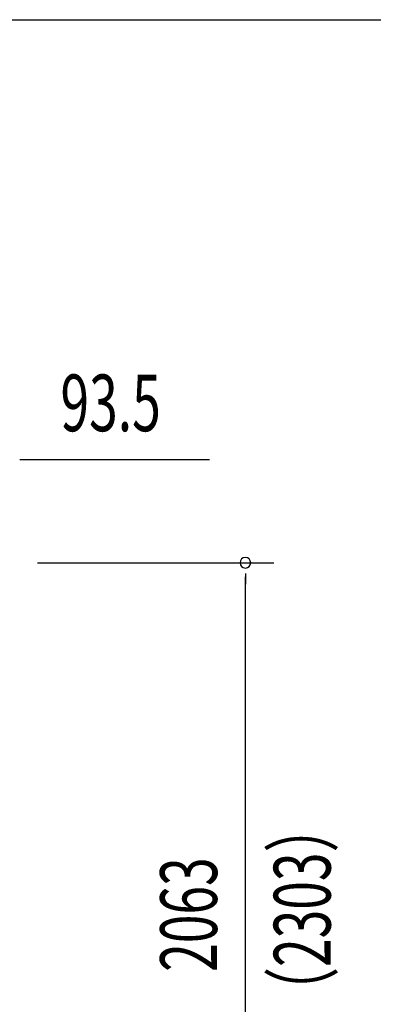
# Model space of a CAD drawing. Extents: x 543 to 20478, y 184 to 14052.
# Drawn here: x 11091 to 11713, y 12316 to 14052 of the extents above; entities that cross this region are included whole.
import ezdxf

# ---------------------------------------------------------------- set-up
doc = ezdxf.new("R2010")
doc.units = 0
doc.header["$LTSCALE"] = 50
doc.header["$MEASUREMENT"] = 0
doc.layers.add('SUNPOU', color=4, linetype='CONTINUOUS')
doc.layers.add('WAKUSEN-01', color=50, linetype='CONTINUOUS')
doc.styles.add('00', font='ROMANS', dxfattribs={"width": 0.666667, "bigfont": 'BIGFONT'})

msp = doc.modelspace()

# ---------------------------------------------------------------- linework, layer by layer
at = {"layer": 'SUNPOU'}
for p, q in [((11090.7, 13276.7), (11109.5, 13276.7)), ((11097, 13276.7), (11425.1, 13276.7)), ((11122, 13094.7), (11538.1, 13094.7)), ((11488.1, 13076), (11488.1, 13057.2)), ((11488.1, 11056.7), (11488.1, 13069.7))]:
    msp.add_line(p, q, dxfattribs=at)
for start, end in [(90, 270), (270, 90)]:
    msp.add_arc((11488.1, 13094.7), 9.38, start, end, dxfattribs=at)
at = {"layer": 'WAKUSEN-01'}
msp.add_line((542.5, 14052.5), (20477.5, 14052.5), dxfattribs=at)

# ---------------------------------------------------------------- texts
at = {"layer": 'SUNPOU', "style": '00', "width": 0.666667}
msp.add_text('93.5', height=100, dxfattribs=at).set_placement((11162.4, 13326.7))
for s, p in [('（2303）', (11638.1, 12290.8)), ('2063', (11438.1, 12373.2))]:
    msp.add_text(s, height=100, rotation=90, dxfattribs=at).set_placement(p)

doc.saveas('drawing.dxf')
